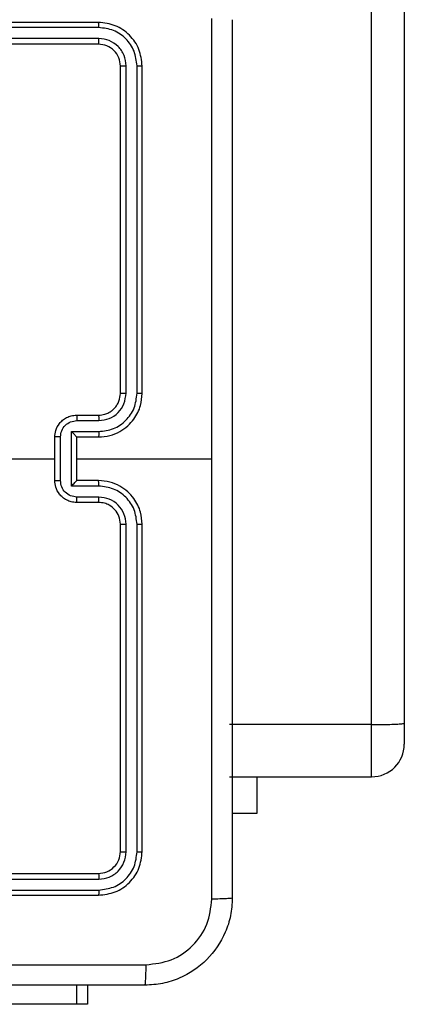
# Model space of a CAD drawing. Units: millimetres. Extents: x -4837 to 4839, y -3372 to 7152.
# Drawn here: x 202 to 237, y 4313 to 4404 of the extents above; entities that cross this region are included whole.
import ezdxf

# ---------------------------------------------------------------- set-up
doc = ezdxf.new("R2010")
doc.units = ezdxf.units.MM
doc.layers.add('Toestel 2D', color=7, linetype='Continuous', lineweight=20)

# ---------------------------------------------------------------- blocks, each defined once
blk = doc.blocks.new('wd1463')
at = {"color": 7, "linetype": 'Continuous', "lineweight": 25}
for p, q in [((-722.4511, -390.3445), (-722.4511, -390.1695)), ((-722.4511, -390.1695), (-722.354, -390.1695)), ((-722.354, -390.1695), (-720.8511, -390.1695)), ((-719.5515, -391.2169), (-722.5535, -391.2169)), ((-719.5511, -391.1695), (-722.5511, -391.1695)), ((-719.5515, -391.317), (-722.5535, -391.3169)), ((-719.5511, -391.3695), (-722.5511, -391.3695)), ((-722.9511, -391.5695), (-722.9511, -394.5695)), ((-722.9037, -391.5671), (-722.9037, -394.5691)), ((-722.8037, -391.5671), (-722.8036, -394.5691)), ((-722.7511, -391.5695), (-722.7511, -394.5695)), ((-724.0004, -391.9195), (-723.7761, -391.9195)), ((-724.0004, -392.2545), (-724.0004, -391.9195)), ((-723.7511, -392.2545), (-725.0511, -392.2545)), ((-725.3511, -392.7464), (-725.3511, -392.5545)), ((-725.3511, -470.6286), (-725.3511, -392.7464)), ((-725.0511, -392.7332), (-725.0511, -470.6154)), ((-725.0511, -392.7332), (-723.7511, -392.7332)), ((-722.5534, -394.8193), (-722.3533, -394.8193)), ((-722.5511, -394.7695), (-722.3511, -394.7695)), ((-722.5534, -394.9193), (-722.3033, -394.9193)), ((-722.3033, -394.9193), (-722.3033, -395.4196)), ((-722.5511, -394.9695), (-722.3511, -394.9695)), ((-722.3511, -394.9695), (-722.3511, -394.9694)), ((-722.3511, -394.9695), (-722.3511, -395.3695)), ((-722.2032, -394.9693), (-722.2032, -395.3696)), ((-722.1511, -394.9695), (-722.1511, -395.3695)), ((-722.3511, -395.1695), (-723.5883, -395.1695)), ((-722.3511, -395.3695), (-722.5511, -395.3695)), ((-722.3511, -395.3695), (-722.3511, -395.3695)), ((-722.3033, -395.4196), (-722.5534, -395.4196)), ((-722.3533, -395.5197), (-722.5534, -395.5197)), ((-722.3511, -395.5695), (-722.5511, -395.5695)), ((-722.9511, -395.7695), (-722.9511, -398.7695)), ((-722.9037, -395.7699), (-722.9037, -398.7718)), ((-722.8036, -395.7699), (-722.8037, -398.7718)), ((-722.7511, -395.7695), (-722.7511, -398.7695)), ((-722.5511, -398.9695), (-719.5511, -398.9695)), ((-722.5535, -399.022), (-719.5515, -399.022)), ((-722.5535, -399.1221), (-719.5515, -399.122)), ((-722.5511, -399.1695), (-719.5511, -399.1695))]:
    blk.add_line(p, q, dxfattribs=at)
at = {"color": 8, "linetype": 'Continuous', "lineweight": 25}
for p, q in [((-722.354, -390.1695), (-722.354, -390.3445)), ((-725.0511, -392.2545), (-725.0511, -392.7332))]:
    blk.add_line(p, q, dxfattribs=at)
at = {"color": 7, "linetype": 'Continuous', "lineweight": 25, "flags": 128}
blk.add_lwpolyline([(-720.5538, -395.1695), (-720.7536, -395.1695), (-720.9533, -395.1695), (-721.1529, -395.1695), (-721.3526, -395.1695), (-721.5523, -395.1695), (-721.7519, -395.1695), (-721.9515, -395.1695), (-722.1511, -395.1695)], dxfattribs=at)
at = {"color": 7, "linetype": 'Continuous', "lineweight": 25}
blk.add_arc((-725.0511, -392.5545), 0.3, 90, 180, dxfattribs=at)
for points, knots in [([(-723.7761, -391.1445), (-723.7729, -391.0899), (-723.7665, -390.9823), (-723.7015, -390.7821), (-723.556, -390.5644), (-723.3383, -390.4189), (-723.1381, -390.3541), (-723.0306, -390.3477), (-722.9761, -390.3445)], [0, 0, 0, 0, 0.130546, 0.257575, 0.500017, 0.742666, 0.869631, 1, 1, 1, 1]), ([(-722.9761, -390.3445), (-722.9775, -390.3474), (-722.9802, -390.3532), (-722.9836, -390.3956), (-722.9861, -390.4573), (-722.9866, -390.5072), (-722.9868, -390.5322)], [0, 0, 0, 0, 0.2499394, 0.4998734, 0.7495972, 1, 1, 1, 1]), ([(-722.9761, -390.3445), (-722.0822, -390.3445), (-720.2939, -390.3445), (-717.6083, -390.3445), (-715.8201, -390.3445), (-714.9261, -390.3445)], [0, 0, 0, 0, 0.333296, 0.666701, 1, 1, 1, 1]), ([(-722.9868, -390.5322), (-723.0656, -390.5412), (-723.2231, -390.5593), (-723.4222, -390.6983), (-723.5607, -390.8976), (-723.5792, -391.055), (-723.5884, -391.1338)], [0, 0, 0, 0, 0.249954, 0.500054, 0.749966, 1, 1, 1, 1]), ([(-714.9154, -390.5322), (-715.8118, -390.5322), (-717.6047, -390.5323), (-720.2975, -390.5323), (-722.0904, -390.5322), (-722.9868, -390.5322)], [0, 0, 0, 0, 0.333336, 0.666664, 1, 1, 1, 1]), ([(-723.7761, -391.1445), (-723.7733, -391.1431), (-723.7677, -391.1404), (-723.725, -391.137), (-723.6631, -391.1345), (-723.6133, -391.134), (-723.5884, -391.1338)], [0, 0, 0, 0, 0.250402, 0.500126, 0.750061, 1, 1, 1, 1]), ([(-723.5884, -391.1338), (-723.5884, -391.806), (-723.5883, -393.1505), (-723.5883, -394.4965), (-723.5883, -395.1695)], [0, 0, 0, 0, 0.500008, 1, 1, 1, 1]), ([(-723.7761, -399.1945), (-723.7761, -398.3005), (-723.7761, -396.5123), (-723.7761, -393.8267), (-723.7761, -392.0384), (-723.7761, -391.1445)], [0, 0, 0, 0, 0.333296, 0.666701, 1, 1, 1, 1]), ([(-722.5511, -391.1695), (-722.6035, -391.1755), (-722.7084, -391.1875), (-722.8406, -391.2801), (-722.9331, -391.4123), (-722.9451, -391.5171), (-722.9511, -391.5695)], [0, 0, 0, 0, 0.2501512, 0.5001285, 0.7500415, 1, 1, 1, 1]), ([(-722.5535, -391.2169), (-722.5992, -391.2224), (-722.6905, -391.2335), (-722.7881, -391.3007), (-722.8464, -391.371), (-722.8907, -391.4522), (-722.8985, -391.5212), (-722.9037, -391.5671)], [0, 0, 0, 0, 0.249619, 0.499221, 0.623817, 0.749846, 1, 1, 1, 1]), ([(-722.5535, -391.2169), (-722.5534, -391.2098), (-722.5533, -391.1958), (-722.5527, -391.1803), (-722.5519, -391.1712), (-722.5514, -391.17), (-722.5511, -391.1695)], [0, 0, 0, 0, 0.279838, 0.559146, 0.779529, 1, 1, 1, 1]), ([(-722.5535, -391.3169), (-722.5863, -391.3207), (-722.6355, -391.3262), (-722.6936, -391.3579), (-722.7438, -391.3995), (-722.7918, -391.4692), (-722.7997, -391.5345), (-722.8037, -391.5671)], [0, 0, 0, 0, 0.250153, 0.37617, 0.500781, 0.750383, 1, 1, 1, 1]), ([(-722.5511, -391.3695), (-722.5515, -391.3684), (-722.5522, -391.3664), (-722.553, -391.3522), (-722.5534, -391.3348), (-722.5535, -391.3229), (-722.5535, -391.3169)], [0, 0, 0, 0, 0.279843, 0.559005, 0.779447, 1, 1, 1, 1]), ([(-722.5511, -391.3695), (-722.5773, -391.3725), (-722.6297, -391.3785), (-722.6959, -391.4248), (-722.7421, -391.4909), (-722.7481, -391.5433), (-722.7511, -391.5695)], [0, 0, 0, 0, 0.250209, 0.500129, 0.749985, 1, 1, 1, 1]), ([(-722.9037, -391.5671), (-722.9108, -391.5672), (-722.9248, -391.5673), (-722.9403, -391.5679), (-722.9494, -391.5687), (-722.9505, -391.5692), (-722.9511, -391.5695)], [0, 0, 0, 0, 0.2798379, 0.5591463, 0.7795289, 1, 1, 1, 1]), ([(-722.7511, -391.5695), (-722.7522, -391.5691), (-722.7542, -391.5684), (-722.7683, -391.5676), (-722.7857, -391.5672), (-722.7977, -391.5671), (-722.8037, -391.5671)], [0, 0, 0, 0, 0.279843, 0.559004, 0.779447, 1, 1, 1, 1]), ([(-725.0511, -392.7332), (-725.0848, -392.7333), (-725.1523, -392.7336), (-725.2421, -392.7359), (-725.3104, -392.7393), (-725.343, -392.7428), (-725.3507, -392.7452), (-725.351, -392.7462), (-725.3511, -392.7464)], [0, 0, 0, 0, 0.214662, 0.429324, 0.643986, 0.858648, 0.96949, 1, 1, 1, 1]), ([(-722.9037, -394.5691), (-722.91, -394.5691), (-722.9225, -394.5691), (-722.9382, -394.5692), (-722.9489, -394.5693), (-722.9504, -394.5694), (-722.9511, -394.5695)], [0, 0, 0, 0, 0.25015, 0.5, 0.74985, 1, 1, 1, 1]), ([(-722.9511, -394.5695), (-722.9481, -394.6066), (-722.9412, -394.6908), (-722.8889, -394.7932), (-722.8187, -394.8711), (-722.7449, -394.9233), (-722.6538, -394.9617), (-722.5862, -394.9668), (-722.5511, -394.9695)], [0, 0, 0, 0, 0.177153, 0.402393, 0.533642, 0.677001, 0.832458, 1, 1, 1, 1]), ([(-722.9037, -394.5691), (-722.8985, -394.615), (-722.8907, -394.6841), (-722.8462, -394.7653), (-722.788, -394.8356), (-722.6905, -394.9027), (-722.5991, -394.9138), (-722.5534, -394.9193)], [0, 0, 0, 0, 0.250115, 0.376409, 0.500757, 0.750377, 1, 1, 1, 1]), ([(-722.8036, -394.5691), (-722.7998, -394.6019), (-722.7922, -394.6674), (-722.7344, -394.7502), (-722.6515, -394.8073), (-722.5861, -394.8153), (-722.5534, -394.8193)], [0, 0, 0, 0, 0.250433, 0.500125, 0.750064, 1, 1, 1, 1]), ([(-722.7511, -394.5695), (-722.7513, -394.5695), (-722.7517, -394.5694), (-722.7549, -394.5693), (-722.7598, -394.5693), (-722.7664, -394.5692), (-722.7745, -394.5691), (-722.7836, -394.5691), (-722.7935, -394.5691), (-722.8002, -394.5691), (-722.8036, -394.5691)], [0, 0, 0, 0, 0.125044, 0.2501951, 0.3752569, 0.5, 0.6247431, 0.7498049, 0.874956, 1, 1, 1, 1]), ([(-722.7511, -394.5695), (-722.7482, -394.5951), (-722.7429, -394.6431), (-722.7039, -394.7042), (-722.6563, -394.7427), (-722.6035, -394.7653), (-722.5695, -394.768), (-722.5511, -394.7695)], [0, 0, 0, 0, 0.244394, 0.456893, 0.674663, 0.824015, 1, 1, 1, 1]), ([(-722.5511, -394.7695), (-722.5514, -394.7703), (-722.552, -394.7718), (-722.5528, -394.7832), (-722.5533, -394.7997), (-722.5534, -394.8127), (-722.5534, -394.8193)], [0, 0, 0, 0, 0.250169, 0.5, 0.749831, 1, 1, 1, 1]), ([(-722.3511, -394.7695), (-722.3514, -394.7704), (-722.3521, -394.7724), (-722.3528, -394.7856), (-722.3532, -394.802), (-722.3533, -394.8135), (-722.3533, -394.8193)], [0, 0, 0, 0, 0.279846, 0.559079, 0.779488, 1, 1, 1, 1]), ([(-722.3533, -394.8193), (-722.3337, -394.8216), (-722.2945, -394.8264), (-722.2447, -394.8607), (-722.2101, -394.9103), (-722.2055, -394.9497), (-722.2032, -394.9693)], [0, 0, 0, 0, 0.249939, 0.499877, 0.749566, 1, 1, 1, 1]), ([(-722.3511, -394.7695), (-722.3345, -394.7707), (-722.3024, -394.773), (-722.2584, -394.7904), (-722.2218, -394.8149), (-722.1856, -394.8526), (-722.1568, -394.905), (-722.1529, -394.9493), (-722.1511, -394.9695)], [0, 0, 0, 0, 0.158462, 0.30743, 0.446896, 0.576855, 0.807275, 1, 1, 1, 1]), ([(-722.5534, -394.9193), (-722.5534, -394.9259), (-722.5533, -394.939), (-722.5528, -394.9556), (-722.552, -394.9671), (-722.5514, -394.9687), (-722.5511, -394.9695)], [0, 0, 0, 0, 0.250173, 0.5, 0.749827, 1, 1, 1, 1]), ([(-722.3033, -394.9193), (-722.3088, -394.9248), (-722.3197, -394.9359), (-722.3328, -394.9494), (-722.3419, -394.9588), (-722.3471, -394.9645), (-722.3505, -394.9683), (-722.3509, -394.9691), (-722.3511, -394.9694)], [0, 0, 0, 0, 0.251469, 0.502487, 0.646497, 0.775726, 0.892514, 1, 1, 1, 1]), ([(-722.1511, -394.9695), (-722.1513, -394.9695), (-722.1517, -394.9695), (-722.1549, -394.9694), (-722.1597, -394.9694), (-722.1663, -394.9694), (-722.1743, -394.9694), (-722.1833, -394.9694), (-722.1931, -394.9693), (-722.1998, -394.9693), (-722.2032, -394.9693)], [0, 0, 0, 0, 0.125043, 0.250193, 0.375254, 0.5, 0.624746, 0.749807, 0.874957, 1, 1, 1, 1]), ([(-723.5883, -395.1695), (-723.5883, -395.8425), (-723.5883, -397.1884), (-723.5884, -398.5329), (-723.5884, -399.2052)], [0, 0, 0, 0, 0.499992, 1, 1, 1, 1]), ([(-722.5511, -395.3695), (-722.5862, -395.3721), (-722.6538, -395.3773), (-722.7449, -395.4156), (-722.8187, -395.4679), (-722.8889, -395.5458), (-722.9412, -395.6481), (-722.9481, -395.7324), (-722.9511, -395.7695)], [0, 0, 0, 0, 0.1675423, 0.3229994, 0.4663582, 0.5976067, 0.8228474, 1, 1, 1, 1]), ([(-722.5534, -395.4196), (-722.5534, -395.4131), (-722.5533, -395.4), (-722.5528, -395.3833), (-722.552, -395.3718), (-722.5514, -395.3703), (-722.5511, -395.3695)], [0, 0, 0, 0, 0.2501714, 0.5, 0.7498286, 1, 1, 1, 1]), ([(-722.2032, -395.3696), (-722.2055, -395.3893), (-722.2101, -395.4286), (-722.2447, -395.4783), (-722.2945, -395.5125), (-722.3337, -395.5173), (-722.3533, -395.5197)], [0, 0, 0, 0, 0.250433, 0.500121, 0.750061, 1, 1, 1, 1]), ([(-722.1511, -395.3695), (-722.1529, -395.3897), (-722.1568, -395.434), (-722.1856, -395.4863), (-722.2218, -395.5241), (-722.2584, -395.5485), (-722.3024, -395.566), (-722.3345, -395.5683), (-722.3511, -395.5695)], [0, 0, 0, 0, 0.192725, 0.423145, 0.553104, 0.69257, 0.841538, 1, 1, 1, 1]), ([(-722.3033, -395.4196), (-722.3088, -395.4141), (-722.3198, -395.4031), (-722.3329, -395.3896), (-722.3418, -395.3801), (-722.3471, -395.3744), (-722.3505, -395.3707), (-722.3509, -395.3699), (-722.3511, -395.3695)], [0, 0, 0, 0, 0.2514748, 0.5024899, 0.6464714, 0.7756715, 0.8924836, 1, 1, 1, 1]), ([(-722.2032, -395.3696), (-722.1998, -395.3696), (-722.1931, -395.3696), (-722.1833, -395.3696), (-722.1743, -395.3696), (-722.1663, -395.3696), (-722.1597, -395.3695), (-722.1549, -395.3695), (-722.1517, -395.3695), (-722.1513, -395.3695), (-722.1511, -395.3695)], [0, 0, 0, 0, 0.1250433, 0.2501932, 0.3752538, 0.5, 0.6247462, 0.7498068, 0.8749567, 1, 1, 1, 1]), ([(-722.5534, -395.4196), (-722.5991, -395.4252), (-722.6905, -395.4362), (-722.788, -395.5033), (-722.8462, -395.5736), (-722.8907, -395.6548), (-722.8985, -395.7239), (-722.9037, -395.7699)], [0, 0, 0, 0, 0.24962, 0.499238, 0.623577, 0.749883, 1, 1, 1, 1]), ([(-722.5534, -395.5197), (-722.5862, -395.5235), (-722.6517, -395.5311), (-722.7344, -395.5888), (-722.7916, -395.6717), (-722.7996, -395.7372), (-722.8036, -395.7699)], [0, 0, 0, 0, 0.250454, 0.50015, 0.750098, 1, 1, 1, 1]), ([(-722.5511, -395.5695), (-722.5514, -395.5687), (-722.552, -395.5671), (-722.5528, -395.5558), (-722.5533, -395.5393), (-722.5534, -395.5262), (-722.5534, -395.5197)], [0, 0, 0, 0, 0.250168, 0.5, 0.749832, 1, 1, 1, 1]), ([(-722.3511, -395.5695), (-722.3514, -395.5685), (-722.3521, -395.5666), (-722.3528, -395.5534), (-722.3532, -395.5369), (-722.3533, -395.5254), (-722.3533, -395.5197)], [0, 0, 0, 0, 0.2798451, 0.5590796, 0.7794883, 1, 1, 1, 1]), ([(-722.5511, -395.5695), (-722.5707, -395.5711), (-722.6041, -395.5739), (-722.6421, -395.5905), (-722.6608, -395.602), (-722.6677, -395.607), (-722.6684, -395.6075), (-722.6686, -395.6076), (-722.6687, -395.6077), (-722.6687, -395.6077), (-722.6687, -395.6077), (-722.678, -395.6144), (-722.6972, -395.6311), (-722.721, -395.6615), (-722.7447, -395.7075), (-722.7486, -395.7451), (-722.7511, -395.7695)], [0, 0, 0, 0, 0.1873, 0.318206, 0.392459, 0.39775, 0.400062, 0.400335, 0.400471, 0.400488, 0.400496, 0.400499, 0.510613, 0.642546, 0.768246, 1, 1, 1, 1]), ([(-722.9037, -395.7699), (-722.91, -395.7699), (-722.9225, -395.7698), (-722.9382, -395.7698), (-722.9489, -395.7696), (-722.9504, -395.7695), (-722.9511, -395.7695)], [0, 0, 0, 0, 0.250147, 0.5, 0.749853, 1, 1, 1, 1]), ([(-722.7511, -395.7695), (-722.7513, -395.7695), (-722.7517, -395.7696), (-722.755, -395.7696), (-722.7598, -395.7697), (-722.7664, -395.7698), (-722.7745, -395.7698), (-722.7836, -395.7698), (-722.7935, -395.7699), (-722.8002, -395.7699), (-722.8036, -395.7699)], [0, 0, 0, 0, 0.125044, 0.250192, 0.375253, 0.5, 0.624747, 0.749808, 0.874956, 1, 1, 1, 1]), ([(-722.9037, -398.7718), (-722.9108, -398.7718), (-722.9248, -398.7717), (-722.9403, -398.771), (-722.9494, -398.7703), (-722.9505, -398.7697), (-722.9511, -398.7695)], [0, 0, 0, 0, 0.279838, 0.559146, 0.779529, 1, 1, 1, 1]), ([(-722.9511, -398.7695), (-722.9451, -398.8219), (-722.9331, -398.9266), (-722.8406, -399.0589), (-722.7084, -399.1514), (-722.6035, -399.1635), (-722.5511, -399.1695)], [0, 0, 0, 0, 0.249959, 0.499872, 0.749849, 1, 1, 1, 1]), ([(-722.9037, -398.7718), (-722.8982, -398.8175), (-722.8871, -398.9089), (-722.8199, -399.0065), (-722.7496, -399.0647), (-722.6684, -399.1091), (-722.5994, -399.1169), (-722.5535, -399.1221)], [0, 0, 0, 0, 0.249619, 0.49922, 0.623817, 0.749845, 1, 1, 1, 1]), ([(-722.7511, -398.7695), (-722.7522, -398.7698), (-722.7542, -398.7706), (-722.7683, -398.7713), (-722.7857, -398.7718), (-722.7977, -398.7718), (-722.8037, -398.7718)], [0, 0, 0, 0, 0.279843, 0.559004, 0.779447, 1, 1, 1, 1]), ([(-722.8037, -398.7718), (-722.8, -398.8046), (-722.7944, -398.8539), (-722.7627, -398.9119), (-722.7211, -398.9621), (-722.6514, -399.0102), (-722.5861, -399.0181), (-722.5535, -399.022)], [0, 0, 0, 0, 0.250153, 0.37617, 0.500781, 0.750382, 1, 1, 1, 1]), ([(-722.7511, -398.7695), (-722.7481, -398.7957), (-722.7421, -398.848), (-722.6959, -398.9142), (-722.6297, -398.9605), (-722.5773, -398.9665), (-722.5511, -398.9695)], [0, 0, 0, 0, 0.250015, 0.499871, 0.749791, 1, 1, 1, 1]), ([(-722.5511, -398.9695), (-722.5515, -398.9705), (-722.5522, -398.9726), (-722.553, -398.9867), (-722.5534, -399.0041), (-722.5535, -399.016), (-722.5535, -399.022)], [0, 0, 0, 0, 0.2798434, 0.5590046, 0.7794469, 1, 1, 1, 1]), ([(-722.5535, -399.1221), (-722.5534, -399.1291), (-722.5533, -399.1432), (-722.5527, -399.1587), (-722.5519, -399.1678), (-722.5514, -399.1689), (-722.5511, -399.1695)], [0, 0, 0, 0, 0.279838, 0.559146, 0.779529, 1, 1, 1, 1])]:
    blk.add_open_spline(points, degree=3, knots=knots, dxfattribs=at)
blk = doc.blocks.new('VPL-05-WD1463')
at = {"layer": 'Toestel 2D', "xscale": 10, "yscale": 10, "zscale": 10, "rotation": 180}
blk.add_blockref('wd1463', (-7016.148, 411.67), dxfattribs=at)
blk = doc.blocks.new('VPL-18-RC1463')
blk.add_blockref('VPL-05-WD1463', (0, 0))

msp = doc.modelspace()

# ---------------------------------------------------------------- block references
msp.add_blockref('VPL-18-RC1463', (0, 0))

doc.saveas('drawing.dxf')
